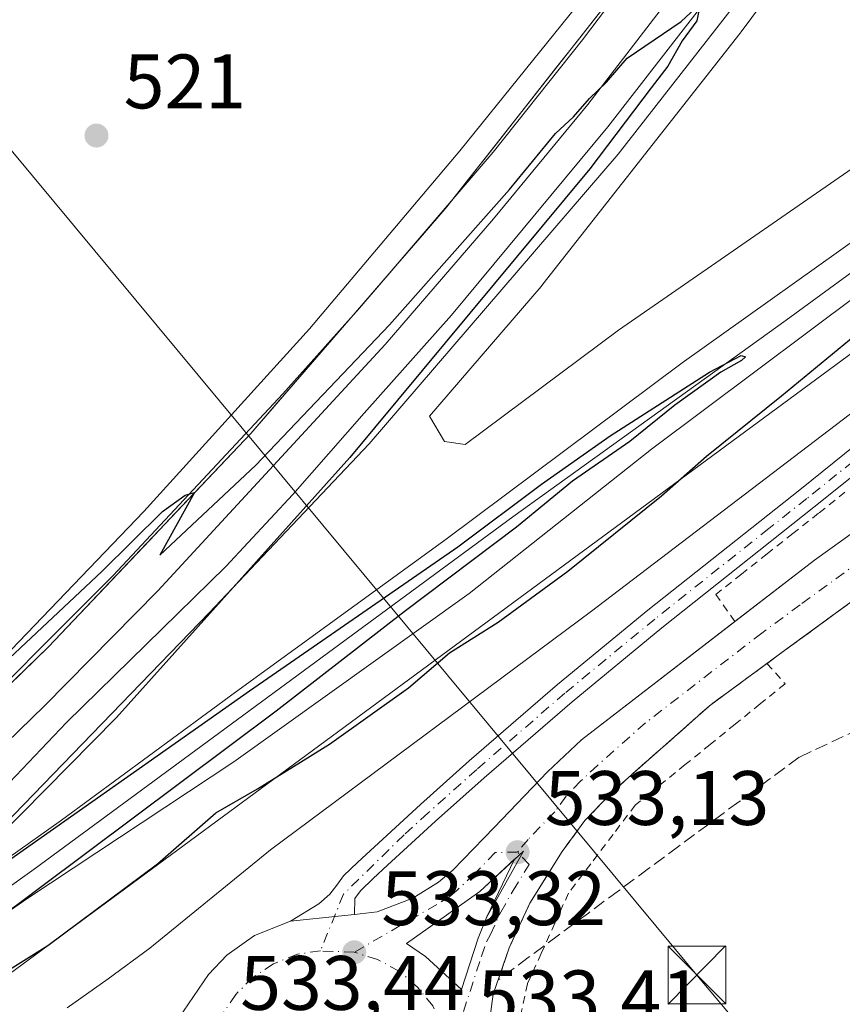
# Model space of a CAD drawing. Units: metres. Extents: x 566337 to 569762, y 4747259 to 4749606.
# Drawn here: x 566669 to 566776, y 4748321 to 4748449 of the extents above; entities that cross this region are included whole.
import ezdxf

# ---------------------------------------------------------------- set-up
doc = ezdxf.new("R2010")
doc.units = ezdxf.units.M
doc.header["$MEASUREMENT"] = 0
for name, pattern in [('DGN Style 2', [1.6480167562047852, 0.988810053722871, -0.6592067024819142]), ('DGN Style 3', [2.307223458686699, 1.648016756204785, -0.6592067024819142]), ('DGN Style 4', [2.6384748266838614, 1.318413404963828, -0.6592067024819142, 0.001648016756204785, -0.6592067024819142])]:
    doc.linetypes.add(name, pattern=pattern)
for name, color, linetype, lineweight in [('Alambrada', 7, 'DGN Style 2', 0), ('Arbolado forestal CxS', 92, 'Continuous', 0), ('Camino Cxs', 7, 'Continuous', 0), ('Camino eje', 30, 'DGN Style 4', 13), ('Carretera de calzada única Cxs', 7, 'Continuous', 13), ('Carretera de calzada única eje', 7, 'DGN Style 4', 0), ('Curva de nivel maestra', 30, 'Continuous', 30), ('Curva de nivel normal', 30, 'Continuous', 0), ('Ferrocarril', 4, 'Continuous', 0), ('Ferrocarril eje', 151, 'Continuous', 13), ('Huerta CxS', 92, 'Continuous', 0), ('Instalación de seguridad ciudadana CxS', 111, 'Continuous', 0), ('Isleta de vial', 135, 'Continuous', 13), ('Núcleo urbano CxS', 7, 'Continuous', 0), ('Pastizal CxS', 92, 'Continuous', 0), ('Punto de cota en terreno', 7, 'Continuous', 0), ('Rótulo de punto de cota en terreno', 7, 'Continuous', 0), ('Talud superficial', 30, 'DGN Style 3', 0), ('Tendido', 6, 'Continuous', 0), ('Torre de tendido puntual', 7, 'Continuous', 0)]:
    doc.layers.add(name, color=color, linetype=linetype, lineweight=lineweight)
doc.styles.add('Style-Arial', font='txt')

# ---------------------------------------------------------------- blocks, each defined once
blk = doc.blocks.new('*U15')
at = {"layer": 'Arbolado forestal CxS', "color": 92, "linetype": 'Continuous', "lineweight": 0}
blk.add_polyline3d([(566744.6052999999, 4748449.3695, 524.1842000000033), (566741.7813999997, 4748445.773600001, 524.2041000000027), (566738.9574999996, 4748442.1777, 524.2228999999934), (566736.1335000005, 4748438.581700001, 524.2194000000018), (566733.3096000003, 4748434.9858, 524.2887999999948), (566730.4857000001, 4748431.389900001, 524.3516999999993), (566727.6617999999, 4748427.794000001, 524.5133999999962), (566724.8378999997, 4748424.198100001, 524.3282999999938), (566721.6552999998, 4748420.520300001, 524.3652000000002), (566718.4727999996, 4748416.842599999, 524.4689000000071), (566715.2901999997, 4748413.164799999, 524.4449000000022), (566712.1076999997, 4748409.487000001, 524.4799000000058), (566708.9250999996, 4748405.8092, 524.485799999995), (566705.7426000005, 4748402.1315, 524.5675000000047), (566702.5601000004, 4748398.453700001, 524.6371000000072), (566699.3775000004, 4748394.775900001, 524.6350999999995), (566696.0959999999, 4748391.308800001, 524.574099999998), (566692.8145000003, 4748387.841700001, 524.5607000000019), (566689.5329, 4748384.374500001, 524.6165000000037), (566686.2514000004, 4748380.907400001, 524.7217999999993), (566682.9698999999, 4748377.440300001, 524.8399999999965), (566679.6884000005, 4748373.973200001, 524.7651999999945), (566676.4068, 4748370.505999999, 524.7553000000044), (566673.1253000004, 4748367.038899999, 524.8377000000038), (566669.6827999996, 4748363.7169, 524.8040999999939), (566666.2402999997, 4748360.394900001, 524.8840999999958)], dxfattribs=at)
blk = doc.blocks.new('*U17')
at = {"layer": 'Pastizal CxS', "color": 92, "linetype": 'Continuous', "lineweight": 0}
blk.add_polyline3d([(566822.6688999999, 4748460.543299999, 523.4162999999971), (566747.1152999997, 4748408.1995, 523.4661999999954), (566727.2061000001, 4748393.348900001, 524.030700000003), (566724.5253, 4748393.714500001, 524.0675999999949), (566722.5755000003, 4748397.004699999, 524.3849999999948), (566737.0603, 4748413.8715, 523.7936999999947), (566737.0642999997, 4748413.8761, 523.7939000000042), (566737.0681999996, 4748413.880799999, 523.7940999999992), (566737.2953000005, 4748414.156300001, 523.811400000006), (566737.2991000004, 4748414.160900001, 523.8117000000057), (566737.3026999999, 4748414.1655, 523.8120999999956), (566762.9033000004, 4748446.764699999, 523.8534000000072), (566762.9052999998, 4748446.767300001, 523.8531999999977), (566762.9071000004, 4748446.7697, 523.8531999999977), (566763.0283000004, 4748446.928300001, 523.8466000000044), (566763.0302999998, 4748446.9309, 523.8464999999997), (566763.0323000001, 4748446.933499999, 523.8463999999949), (566790.5328000002, 4748483.932800001, 523.392200000002)], dxfattribs=at)
blk = doc.blocks.new('*U23')
at = {"layer": 'Núcleo urbano CxS', "color": 7, "linetype": 'Continuous', "lineweight": 0}
blk.add_polyline3d([(566596.8492999999, 4748272.095699999, 525.5194999999949), (566877.3819000004, 4748478.984300001, 521.7725000000064)], dxfattribs=at)
blk = doc.blocks.new('5PATER')
at = {"layer": 'Huerta CxS', "linetype": 'Continuous', "lineweight": 0}
h = blk.add_hatch(color=51, dxfattribs=at)
edge = h.paths.add_edge_path()
edge.add_ellipse((0, 0), major_axis=(-0.1095731443231308, -0.1110710700762829), ratio=0.9994222409660322, start_angle=0, end_angle=360)
blk = doc.blocks.new('*U31')
at = {"layer": 'Carretera de calzada única Cxs', "color": 7, "linetype": 'Continuous', "lineweight": 13}
for points in [[(566784.6901000004, 4748378.270099999, 531.1260000000038), (566768.8400999998, 4748366.690099999, 532.1496999999945), (566758.9301000005, 4748359.390100001, 532.5558000000019), (566746.5201000003, 4748348.4001, 532.8680000000022), (566742.7701000003, 4748344.5101, 532.986699999994), (566739.8201000001, 4748340.4801, 533.147100000002), (566735.6101000002, 4748333.7601, 533.1481000000058), (566732.9401000004, 4748327.9801, 533.2179999999935), (566730.8601000002, 4748321.920100001, 533.3450000000012), (566730.1801000005, 4748317.120100001, 533.373900000006)], [(566689.9901000002, 4748318.790100001, 533.4437999999936), (566693.8800999997, 4748324.5001, 533.3034000000043), (566696.2701000003, 4748327.0101, 533.2587000000058), (566699.8601000002, 4748329.5601, 533.1576999999961), (566704.5201000003, 4748331.4301, 533.2045999999973), (566711.1501000002, 4748332.1304, 533.2180999999982), (566712.8221000005, 4748332.307399999, 533.216499999995), (566715.7701000003, 4748332.620100001, 533.2275999999983), (566720.4301000005, 4748334.420100001, 533.2317999999941), (566723.7701000003, 4748336.4901, 533.2296999999963), (566725.6101000002, 4748338.0601, 533.2250000000058), (566730.9600999998, 4748343.610099999, 533.1998000000021), (566737.8901000004, 4748350.8101, 533.1591000000044), (566742.3201000001, 4748354.9801, 533.0080000000017), (566772.5701000001, 4748378.3201, 531.6913000000059), (566798.2100999998, 4748396.720100001, 530.4952000000048)]]:
    blk.add_polyline3d(points, dxfattribs=at)
blk.add_polyline3d([(566722.0601000004, 4748326.8301, 533.3683000000019), (566726.7500999998, 4748322.540100001, 533.3105999999971), (566728.8800999997, 4748329.220100001, 533.2786000000051), (566730.0000999998, 4748331.890100001, 533.2424000000028), (566733.6357000005, 4748339.457599999, 533.1441000000051), (566729.1001000004, 4748335.280099999, 533.2348999999958), (566723.4301000005, 4748331.270099999, 533.3035999999993), (566719.6001000004, 4748328.530099999, 533.332899999994)], close=True, dxfattribs=at)
blk = doc.blocks.new('5TTEND')
at = {"layer": 'Instalación de seguridad ciudadana CxS', "color": 7, "linetype": 'Continuous', "lineweight": 0}
for p, q in [((-0.375, 0.3754), (0.375, -0.3746)), ((0.3720000000000001, 0.3784000000000001), (-0.3720000000000001, -0.3776))]:
    blk.add_line(p, q, dxfattribs=at)
at = {"layer": 'Instalación de seguridad ciudadana CxS', "color": 7, "linetype": 'Continuous', "lineweight": 0, "flags": 128}
blk.add_lwpolyline([(-0.375, -0.3746), (0.375, -0.3746), (0.375, 0.3754), (-0.375, 0.3754), (-0.3720000000000001, -0.3776)], dxfattribs=at)

msp = doc.modelspace()

# ---------------------------------------------------------------- linework, layer by layer
at = {"layer": 'Alambrada', "color": 7, "linetype": 'DGN Style 2', "lineweight": 0}
for points in [[(566776.5267000003, 4748387.146700001, 531.5780999999988), (566773.1001000004, 4748384.4001, 531.6371000000072), (566769.7625000002, 4748381.765100001, 531.7970999999961), (566766.4250999996, 4748379.130100001, 531.9137000000047), (566763.0875000004, 4748376.495100001, 532.1377000000066), (566759.7500999998, 4748373.860099999, 532.515400000004), (566762.2401000002, 4748370.350099999, 532.260500000004)], [(566766.4001000002, 4748364.890100001, 532.2111000000004), (566768.7600999996, 4748362.270099999, 532.7149000000063), (566765.5166999997, 4748359.6417, 532.9409000000014), (566762.2732999995, 4748357.013300001, 532.8911999999982), (566759.0301000001, 4748354.3851, 533.1281000000017), (566755.7867000002, 4748351.7567, 533.1071999999986), (566752.5433, 4748349.1283, 533.0962000000001), (566749.3000999996, 4748346.5001, 533.1107000000047), (566746.4101, 4748342.690099999, 533.2887000000047), (566743.5201000003, 4748338.880100001, 533.4899000000005), (566740.6300999997, 4748335.0701, 533.3894), (566738.8532999996, 4748331.146700001, 533.2927000000054), (566737.0767000001, 4748327.223300001, 533.3565999999992), (566735.3000999996, 4748323.300100001, 533.4293999999937), (566734.5201000003, 4748319.713300001, 533.4486999999936), (566733.7401000002, 4748316.126700001, 533.4334999999992), (566732.9600999998, 4748312.540100001, 533.4002999999939), (566732.4051000001, 4748307.655099999, 534.9054999999935), (566731.8501000004, 4748302.770099999, 537.8852000000043), (566730.2933, 4748299.476700001, 536.8732000000019), (566728.7367000004, 4748296.183300001, 536.2970000000059), (566727.1801000005, 4748292.890100001, 536.186799999996), (566726.4550999999, 4748289.110099999, 533.9787999999971), (566725.7301000003, 4748285.3301, 531.349000000002)]]:
    msp.add_polyline3d(points, dxfattribs=at)
at = {"layer": 'Arbolado forestal CxS', "color": 92, "linetype": 'Continuous', "lineweight": 0}
msp.add_polyline3d([(566805.9726999998, 4748537.4494, 517.6584000000003), (566803.6365, 4748533.911900001, 518.3068000000058), (566803.5938999997, 4748533.8465, 518.3193000000028), (566796.2773000002, 4748522.521299999, 523.4716000000044), (566777.5264999997, 4748493.2553, 524.2406000000046), (566750.2531000003, 4748456.5613, 524.179999999993), (566724.8378999997, 4748424.198100001, 524.3282999999938), (566699.3775000004, 4748394.775900001, 524.6350999999995), (566673.1253000004, 4748367.038899999, 524.8377000000038), (566655.9128999999, 4748350.428900001, 525.0185999999958), (566644.7959000003, 4748339.7009, 525.1233000000066), (566633.8191000001, 4748330.0965, 525.1487000000052)], dxfattribs=at)
at = {"layer": 'Camino Cxs', "color": 7, "linetype": 'Continuous', "lineweight": 0, "extrusion": (-0.1048321754455243, 0.9910284831337369, 0.08290211462323124), "elevation": 4646367.030700224, "flags": 128}
msp.add_lwpolyline([(-1063065.951248826, -385989.1279799858), (-1063064.269906212, -385989.1263744591), (-1063057.603034473, -385989.1399210907)], dxfattribs=at)
at = {"layer": 'Camino Cxs', "color": 7, "linetype": 'Continuous', "lineweight": 0}
for points in [[(566782.7701000003, 4748393.420100001, 531.6879000000044), (566772.4901000002, 4748385.1801, 531.6180000000022), (566762.6101000002, 4748377.350099999, 532.1552999999985), (566752.7600999996, 4748369.530099999, 532.7014000000054), (566741.1101000002, 4748359.920100001, 533.0387000000047), (566729.6901000004, 4748350.040100001, 533.2118000000046), (566723.3800999997, 4748344.390100001, 533.2320999999939), (566717.1401000004, 4748338.700099999, 533.1454999999987), (566715.2701000003, 4748336.970100001, 533.1572000000015), (566713.6101000002, 4748335.380100001, 533.181500000006), (566712.8701, 4748334.350099999, 533.1923999999999), (566712.8221000005, 4748332.307399999, 533.216499999995), (566711.1501000002, 4748332.1304, 533.2180999999982), (566704.5201000003, 4748331.4301, 533.2045999999973), (566708.1901000004, 4748333.690099999, 533.2084000000032), (566709.6201, 4748334.940099999, 533.1996999999974), (566710.5301000001, 4748336.110099999, 533.1880999999995), (566711.4001000002, 4748337.3101, 533.1725000000006), (566713.2600999996, 4748339.090100001, 533.1178999999975), (566721.4200999998, 4748346.5701, 533.1171000000032), (566727.7500999998, 4748352.2401, 533.1441999999952), (566739.2200999996, 4748362.1601, 532.8595999999961), (566750.9200999998, 4748371.8101, 532.2954999999929), (566770.6601, 4748387.470100001, 531.4400000000023), (566780.9401000004, 4748395.710100001, 530.9915000000037)], [(566704.5201000003, 4748331.4301, 533.2045999999973), (566708.1901000004, 4748333.690099999, 533.2084000000032), (566709.6201, 4748334.940099999, 533.1996999999974), (566710.5301000001, 4748336.110099999, 533.1880999999995), (566711.4001000002, 4748337.3101, 533.1725000000006), (566713.2600999996, 4748339.090100001, 533.1178999999975), (566721.4200999998, 4748346.5701, 533.1171000000032), (566727.7500999998, 4748352.2401, 533.1441999999952), (566739.2200999996, 4748362.1601, 532.8595999999961), (566750.9200999998, 4748371.8101, 532.2954999999929), (566770.6601, 4748387.470100001, 531.4400000000023), (566780.9401000004, 4748395.710100001, 530.9915000000037)], [(566782.7701000003, 4748393.420100001, 531.6879000000044), (566772.4901000002, 4748385.1801, 531.6180000000022), (566762.6101000002, 4748377.350099999, 532.1552999999985), (566752.7600999996, 4748369.530099999, 532.7014000000054), (566741.1101000002, 4748359.920100001, 533.0387000000047), (566729.6901000004, 4748350.040100001, 533.2118000000046), (566723.3800999997, 4748344.390100001, 533.2320999999939), (566717.1401000004, 4748338.700099999, 533.1454999999987), (566715.2701000003, 4748336.970100001, 533.1572000000015), (566713.6101000002, 4748335.380100001, 533.181500000006), (566712.8701, 4748334.350099999, 533.1923999999999), (566712.8221000005, 4748332.3073, 533.216499999995)]]:
    msp.add_polyline3d(points, dxfattribs=at)
at = {"layer": 'Camino eje', "color": 30, "linetype": 'DGN Style 4', "lineweight": 13}
msp.add_polyline3d([(566781.8551000003, 4748394.565099999, 531.352899999998), (566771.5751, 4748386.325099999, 531.5454000000027), (566766.6350999996, 4748382.4101, 531.8478000000032), (566751.8400999998, 4748370.670100001, 532.561799999996), (566740.1651, 4748361.040100001, 532.9746000000014), (566728.7200999996, 4748351.140100001, 533.188599999994), (566722.4001000002, 4748345.4801, 533.218200000003), (566719.2801000001, 4748342.6351, 533.1781000000046), (566711.4117000002, 4748334.9257, 533.1910000000062), (566708.4101, 4748327.5601, 533.296199999997)], dxfattribs=at)
at = {"layer": 'Carretera de calzada única Cxs', "color": 7, "linetype": 'Continuous', "lineweight": 13, "extrusion": (0.005069969392034708, 0.01055313933310637, 0.9999314609814914), "elevation": 53516.31764220173, "flags": 128}
msp.add_lwpolyline([(566720.0117876597, 4748031.523472317), (566723.6478393349, 4748039.091393743)], dxfattribs=at)
at = {"layer": 'Carretera de calzada única Cxs', "color": 7, "linetype": 'Continuous', "lineweight": 13, "extrusion": (-0.1048321754455243, 0.9910284831337369, 0.08290211462323124), "elevation": 4646367.030700224, "flags": 128}
msp.add_lwpolyline([(-1063065.951248826, -385989.1279799858), (-1063064.269906212, -385989.1263744591), (-1063057.603034473, -385989.1399210907)], dxfattribs=at)
at = {"layer": 'Carretera de calzada única Cxs', "color": 7, "linetype": 'Continuous', "lineweight": 13, "extrusion": (0.08679005872713279, -0.02290299383048361, 0.9959633219048489), "elevation": -59033.39612085744, "flags": 128}
msp.add_lwpolyline([(4735757.070022752, 660958.7509011274), (4735764.072395958, 660958.3943993979), (4735766.939792954, 660957.9911068163)], dxfattribs=at)
at = {"layer": 'Carretera de calzada única Cxs', "color": 7, "linetype": 'Continuous', "lineweight": 13, "extrusion": (0.006698032446695004, -0.006126771683308558, 0.9999587986662669), "elevation": -24762.64529442865, "flags": 128}
msp.add_lwpolyline([(566705.7742880937, 4748264.234446079), (566710.4645693664, 4748259.944365559)], dxfattribs=at)
at = {"layer": 'Carretera de calzada única Cxs', "color": 7, "linetype": 'Continuous', "lineweight": 13}
for points in [[(566762.2401999999, 4748370.350000001, 532.260500000004), (566772.5701000001, 4748378.3201, 531.6913000000059), (566798.2100999998, 4748396.720100001, 530.4952000000048), (566804.2500999998, 4748400.5601, 530.2167000000045), (566816.0900999998, 4748408.100099999, 528.8996000000043), (566825.0601000004, 4748412.520099999, 528.2329999999929), (566835.6201, 4748417.550100001, 527.8441000000021), (566844.2701000003, 4748421.110099999, 527.7284000000072), (566854.4001000002, 4748424.130100001, 527.2179000000033), (566871.6001000004, 4748428.5601, 526.306899999996), (566881.4401000004, 4748430.3201, 526.7718000000023), (566892.1201, 4748431.840100001, 526.707899999994), (566907.8701, 4748432.7301, 526.7789000000049), (566937.0401, 4748433.370100001, 525.9499000000069), (566957.3101000004, 4748433.6801, 526.4667999999947), (566974.0301000001, 4748434.690099999, 527.0659000000014), (566984.9901000002, 4748435.700099999, 527.4087000000001), (566992.4001000002, 4748436.8101, 527.5739999999934), (567002.9301000005, 4748439.040100001, 527.8022000000057), (567012.5900999998, 4748441.610099999, 528.1223999999929), (567024.9301000005, 4748445.7301, 528.5007999999943), (567036.6501000002, 4748450.2301, 528.657600000006)], [(566784.6901000004, 4748378.270099999, 531.1260000000038), (566768.8400999998, 4748366.690099999, 532.1496999999945), (566758.9301000005, 4748359.390100001, 532.5558000000019), (566746.5201000003, 4748348.4001, 532.8680000000022), (566742.7701000003, 4748344.5101, 532.986699999994), (566739.8201000001, 4748340.4801, 533.147100000002), (566735.6101000002, 4748333.7601, 533.1481000000058), (566732.9401000004, 4748327.9801, 533.2179999999935), (566730.8601000002, 4748321.920100001, 533.3450000000012), (566730.1801000005, 4748317.120100001, 533.373900000006)], [(566712.8221000005, 4748332.3073, 533.216499999995), (566715.7701000003, 4748332.620100001, 533.2275999999983), (566720.4301000005, 4748334.420100001, 533.2317999999941), (566723.7701000003, 4748336.4901, 533.2296999999963), (566725.6101000002, 4748338.0601, 533.2250000000058), (566730.9600999998, 4748343.610099999, 533.1998000000021), (566737.8901000004, 4748350.8101, 533.1591000000044), (566742.3201000001, 4748354.9801, 533.0080000000017), (566762.2401999999, 4748370.350000001, 532.260500000004)], [(566733.6357000005, 4748339.457599999, 533.1441000000051), (566729.1001000004, 4748335.280099999, 533.2348999999958), (566723.4301000005, 4748331.270099999, 533.3035999999993), (566719.6001000004, 4748328.530099999, 533.332899999994), (566722.0601000004, 4748326.8301, 533.3683000000019)], [(566689.9901000002, 4748318.790100001, 533.4437999999936), (566693.8800999997, 4748324.5001, 533.3034000000043), (566696.2701000003, 4748327.0101, 533.2587000000058), (566699.8601000002, 4748329.5601, 533.1576999999961), (566704.5201000003, 4748331.4301, 533.2045999999973)]]:
    msp.add_polyline3d(points, dxfattribs=at)
at = {"layer": 'Carretera de calzada única eje', "color": 7, "linetype": 'DGN Style 4', "lineweight": 0, "extrusion": (-0.00841380200762969, 0.0003449850467165659, 0.9999645438319771), "elevation": -2596.793062133031, "flags": 128}
msp.add_lwpolyline([(566697.2277183338, 4748328.558515193), (566692.8375624148, 4748328.738515203)], dxfattribs=at)
at = {"layer": 'Carretera de calzada única eje', "color": 7, "linetype": 'DGN Style 4', "lineweight": 0}
for points in [[(566780.0701000001, 4748379.290100001, 531.3009000000021), (566778.6300999997, 4748378.290100001, 531.3772000000026), (566770.7001, 4748372.5001, 531.8364000000003), (566765.7500999998, 4748368.850099999, 532.1024999999936), (566750.6300999997, 4748357.1801, 532.7338000000018), (566744.4200999998, 4748351.690099999, 532.9054000000033), (566742.2001, 4748349.600099999, 532.963699999993), (566740.3300999999, 4748347.6601, 532.9992000000057), (566738.8501000004, 4748345.640100001, 533.0354999999981), (566735.3901000004, 4748342.040100001, 533.1012000000047), (566734.0100999996, 4748340.390100001, 533.1349999999948)], [(566734.0100999996, 4748340.390100001, 533.1349999999948), (566731.1001000004, 4748340.340100001, 533.1916000000056), (566728.4301000005, 4748337.5601, 533.2191000000021), (566726.1300999997, 4748335.4101, 533.2568000000028), (566725.2001, 4748334.630100001, 533.2641000000004), (566723.5301000001, 4748333.590100001, 533.2704999999987), (566712.8000999996, 4748327.380100001, 533.3331999999937)], [(566725.3000999996, 4748314.5001, 533.4137999999948), (566729.3300999999, 4748326.880100001, 533.2793999999994), (566729.9700999996, 4748328.7501, 533.2556999999942), (566730.5000999998, 4748329.700099999, 533.2394000000058), (566731.8300999999, 4748332.590100001, 533.1885000000038), (566733.4301000005, 4748335.4101, 533.1573000000062), (566735.5301000001, 4748338.770099999, 533.101800000004), (566734.0100999996, 4748340.390100001, 533.1349999999948)], [(566708.4101, 4748327.5601, 533.296199999997), (566705.4301000005, 4748327.140100001, 533.2874000000012), (566702.3201000001, 4748325.880100001, 533.3013999999966), (566699.6901000004, 4748324.1601, 533.324299999993), (566697.4200999998, 4748321.9101, 533.3445000000065), (566695.6801000005, 4748319.290100001, 533.396900000007), (566694.4600999998, 4748316.370100001, 533.4407000000066)], [(566725.3000999996, 4748314.5001, 533.4137999999948), (566724.4501, 4748317.5801, 533.3880999999965), (566723.0000999998, 4748320.4101, 533.3834999999963), (566721.0401, 4748322.870100001, 533.3828999999969), (566718.6300999997, 4748324.920100001, 533.3787000000011), (566715.8400999998, 4748326.440099999, 533.3558000000048), (566712.8000999996, 4748327.380100001, 533.3331999999937)]]:
    msp.add_polyline3d(points, dxfattribs=at)
at = {"layer": 'Curva de nivel maestra', "color": 30, "linetype": 'Continuous', "lineweight": 30, "elevation": 525, "flags": 128}
for points in [[(566664.5300000003, 4748322.960100001), (566673.04, 4748328.2401), (566687.25, 4748338.860099999), (566694.8300000001, 4748345.5101), (566700.25, 4748348.620100001), (566709.6100000005, 4748354.420100001), (566719.8399999999, 4748361.710100001), (566725.1900000004, 4748366.2601), (566731.5099999999, 4748370.2601), (566740.5599999996, 4748376.870100001), (566752.7199999997, 4748386.670100001), (566758.5499999998, 4748391.840100001), (566768.2699999996, 4748399.6501), (566782.2699999996, 4748411.1801), (566793.9400000004, 4748418.5601), (566806.6699999999, 4748424.0101), (566817.7100000001, 4748427.640100001), (566828.2199999997, 4748434.030099999), (566837.4400000004, 4748440.290100001), (566843.6799999997, 4748446.200099999), (566854.5599999996, 4748451.280099999)], [(566653.8799999999, 4748352.3201), (566680.0300000003, 4748376.840100001), (566687.9100000003, 4748384.630100001), (566690.8499999996, 4748386.7501), (566692.0700000003, 4748387.100099999), (566687.5599999996, 4748378.970100001), (566700.0199999996, 4748390.6601), (566717.3799999999, 4748408.860099999), (566732.9500000002, 4748426.4801), (566738.9500000002, 4748433.7401), (566741.2800000003, 4748435.920100001), (566743.3499999996, 4748438.270099999), (566745.5700000003, 4748440.4101), (566748.2400000002, 4748443.530099999), (566755.2699999996, 4748448.290100001), (566757.7199999997, 4748450.5601), (566757.2800000003, 4748448.350099999), (566755.4000000004, 4748445.7601), (566753.54, 4748442.5001), (566751.3799999999, 4748439.6601), (566743.4100000003, 4748429.140100001), (566712.25, 4748391.6601), (566681.9400000004, 4748357.890100001), (566666.4900000002, 4748342.2401)], [(566661.2999999998, 4748334.670100001), (566699.2000000002, 4748361.3201), (566726.2800000003, 4748380.050100001), (566737.1299999999, 4748388.200099999), (566746.0599999996, 4748394.450099999), (566758.9400000004, 4748402.7501), (566763.0599999996, 4748404.880100001), (566763.6299999999, 4748404.7401), (566763.1100000005, 4748404.2301), (566760.4199999999, 4748402.720100001), (566754.4299999997, 4748398.4301), (566748.5800000001, 4748393.710100001), (566741.1600000003, 4748388.5701), (566733.8700000001, 4748382.620100001), (566719.3099999996, 4748371.590100001), (566702.6600000003, 4748358.720100001), (566665.6500000004, 4748331.040100001)]]:
    msp.add_lwpolyline(points, dxfattribs=at)
at = {"layer": 'Curva de nivel normal', "color": 30, "linetype": 'Continuous', "lineweight": 0, "elevation": 530, "flags": 128}
msp.add_lwpolyline([(566675.54, 4748320.16), (566680.8600000005, 4748323.939999999), (566686.2599999999, 4748327.91), (566701.9500000002, 4748340.680000001), (566743.6100000005, 4748371.699999999), (566779.79, 4748399.25)], dxfattribs=at)
at = {"layer": 'Ferrocarril', "color": 4, "linetype": 'Continuous', "lineweight": 0}
for points in [[(566650.5099999999, 4748320.66, 528.6361000000034), (566627.7000000002, 4748329.17, 525.4879999999976), (566647.3799999999, 4748346.09, 525.0660000000062), (566667.2800000003, 4748365.57, 524.8111000000063), (566668.2729000002, 4748366.670100001, 524.8084999999992), (566685.4829000002, 4748384.637399999, 524.6294999999955), (566706.9935, 4748408.3705, 524.4235999999946), (566726.5197999999, 4748431.468699999, 525.2896000000037), (566743.5855, 4748452.661900001, 524.1499999999943), (566757.6349, 4748470.8388, 524.1693999999989), (566777.1612, 4748497.747, 526.3212000000058), (566796.5800000001, 4748525, 528.7339999999967), (566798.2000000002, 4748523.9, 526.6346999999951), (566802.9400000004, 4748520.720000001, 524.9231), (566806.2300000004, 4748518.51, 524.8426000000036), (566808.0209999997, 4748517.300799999, 524.859700000001), (566800.7753, 4748505.777100001, 524.265400000004), (566780.0199999996, 4748474.279999999, 524.0543999999937), (566765.6200000001, 4748454.800000001, 524.3879000000015), (566747.0899999999, 4748431.060000001, 524.5467000000062), (566714.7599999999, 4748393.42, 525.3074999999953), (566693.9699999997, 4748371.460000001, 525.1484999999957), (566661.0099999999, 4748337.390000001, 525.5464999999967), (566658.0515000002, 4748332.676200001, 525.5111999999936)], [(566650.5099999999, 4748320.66, 528.6361000000034), (566658.0515000002, 4748332.676200001, 525.5111999999936), (566674.8191999998, 4748344.545, 525.136400000003), (566697.3749000002, 4748361.147700001, 524.8929000000062), (566724.7594, 4748381.057600001, 524.7553999999947), (566755.3849, 4748403.9441, 525.0271000000066), (566781.3803000003, 4748422.465, 524.6049999999959), (566808.5663000002, 4748442.507200001, 524.4428999999947), (566831.1881999997, 4748459.308300001, 524.2451000000001), (566862.6075999998, 4748482.128599999, 524.1410999999935), (566867.8454, 4748486.0044, 523.9087000000001), (566871.5300000003, 4748484.17, 524.0301000000036), (566873.5368999997, 4748483.1709, 524.2033999999985), (566855.9995999997, 4748469.5053, 524.8098000000027), (566837.7599999999, 4748455.57, 524.4692000000068), (566810.2100000001, 4748435.59, 524.7813000000025), (566785.29, 4748418.09, 524.7067999999999), (566751.4100000003, 4748392.730000001, 524.6171999999933), (566727.7400000002, 4748374, 524.6227999999974), (566697.1799999997, 4748352.100000001, 525.0758999999962), (566670.4100000003, 4748334.42, 525.3894)]]:
    msp.add_polyline3d(points, close=True, dxfattribs=at)
at = {"layer": 'Ferrocarril eje', "color": 151, "linetype": 'Continuous', "lineweight": 13}
for points in [[(566798.2000000002, 4748523.9, 526.6346999999951), (566792.4100000003, 4748514.970000001, 525.5065999999933), (566783.4800000004, 4748501.609999999, 524.9643999999971), (566769.1399999997, 4748481.17, 524.6288999999961), (566742.4500000002, 4748445.880000001, 524.6425000000017), (566730.8600000005, 4748431.32, 524.7728999999963), (566713.4600000001, 4748411.02, 524.755999999994), (566703.5300000003, 4748399.939999999, 525.0650000000023), (566681.5, 4748376.300000001, 525.1033000000025), (566659.1600000003, 4748353.99, 525.2125999999989), (566633.5, 4748330.189999999, 526.0228000000062), (566630.9253000002, 4748327.966700001, 526.2644)], [(566802.9400000004, 4748520.720000001, 524.9231), (566794.04, 4748507.07, 524.9002000000038), (566782.8700000001, 4748490.609999999, 524.8928000000016), (566767.8700000001, 4748469.680000001, 524.9431000000042), (566743.1299999999, 4748437.49, 525.1214000000036), (566730.8799999999, 4748422.630000001, 524.9973999999929), (566716.8399999999, 4748406.310000001, 525.1674000000058), (566687.3200000003, 4748374.310000001, 525.2832000000053), (566672.5800000001, 4748359.41, 525.4247999999934), (566657.6500000004, 4748344.890000001, 525.622000000003), (566645.3399999999, 4748333.57, 525.6585999999952), (566636.7180000005, 4748325.805600001, 526.4755000000005)], [(566806.2300000004, 4748518.51, 524.8426000000036), (566803.6200000001, 4748514.369999999, 525.2465999999986), (566795.4400000004, 4748501.890000001, 524.7204000000056), (566784.6399999997, 4748486.199999999, 524.6916999999958), (566775.4100000003, 4748473.51, 525.0197999999946), (566765.6200000001, 4748460.230000001, 524.9113000000071), (566745.7300000004, 4748434.619999999, 525.0240000000049), (566725.4400000004, 4748410.15, 524.9128999999957), (566714.0999999996, 4748397.42, 525.280700000003), (566704.8399999999, 4748386.83, 525.2936000000045), (566696.1200000001, 4748377.49, 525.2888999999996), (566675.4600000001, 4748357.220000001, 525.422200000001), (566668.0499999998, 4748349.430000001, 525.4934000000068), (566642.3899999997, 4748325.82, 526.1863000000012), (566640.6948999995, 4748324.321799999, 526.4829000000027)], [(566871.5199999996, 4748484.17, 524.0304000000033), (566838.0199999996, 4748460.08, 524.4119000000064), (566768.8799999999, 4748409.470000001, 524.6655000000028), (566733.4100000003, 4748383.949999999, 524.8160000000062), (566671.2599999999, 4748338.16, 525.2823999999965), (566648.0297999998, 4748321.585300001, 527.4321999999956)]]:
    msp.add_polyline3d(points, dxfattribs=at)
at = {"layer": 'Isleta de vial', "color": 135, "linetype": 'Continuous', "lineweight": 13}
msp.add_polyline3d([(566726.7500999998, 4748322.540100001, 533.3105999999971), (566728.8800999997, 4748329.220100001, 533.2786000000051), (566730.0000999998, 4748331.890100001, 533.2424000000028), (566734.8000999996, 4748340.530099999, 533.1165999999939), (566729.1001000004, 4748335.280099999, 533.2348999999958), (566723.4301000005, 4748331.270099999, 533.3035999999993), (566719.6001000004, 4748328.530099999, 533.332899999994), (566722.0601000004, 4748326.8301, 533.3683000000019), (566726.7500999998, 4748322.540100001, 533.3105999999971)], dxfattribs=at)
at = {"layer": 'Núcleo urbano CxS', "color": 7, "linetype": 'Continuous', "lineweight": 0}
for points in [[(566805.9726999998, 4748537.4494, 517.6584000000003), (566803.6365, 4748533.911900001, 518.3068000000058), (566803.5938999997, 4748533.8465, 518.3193000000028), (566796.2773000002, 4748522.521299999, 523.4716000000044), (566777.5264999997, 4748493.2553, 524.2406000000046), (566750.2531000003, 4748456.5613, 524.179999999993), (566724.8378999997, 4748424.198100001, 524.3282999999938), (566699.3775000004, 4748394.775900001, 524.6350999999995), (566673.1253000004, 4748367.038899999, 524.8377000000038), (566655.9128999999, 4748350.428900001, 525.0185999999958), (566644.7959000003, 4748339.7009, 525.1233000000066), (566633.8191000001, 4748330.0965, 525.1487000000052)], [(566790.5328000002, 4748483.932800001, 523.392200000002), (566763.0323000001, 4748446.933499999, 523.8463999999949), (566763.0302999998, 4748446.9309, 523.8464999999997), (566763.0283000004, 4748446.928300001, 523.8466000000044), (566762.9071000004, 4748446.7697, 523.8531999999977), (566762.9052999998, 4748446.767300001, 523.8531999999977), (566762.9033000004, 4748446.764699999, 523.8534000000072), (566737.3026999999, 4748414.1655, 523.8120999999956), (566737.2991000004, 4748414.160900001, 523.8117000000057), (566737.2953000005, 4748414.156300001, 523.811400000006), (566737.0681999996, 4748413.880799999, 523.7940999999992), (566737.0642999997, 4748413.8761, 523.7939000000042), (566737.0603, 4748413.8715, 523.7936999999947), (566722.5755000003, 4748397.004699999, 524.3849999999948), (566724.5253, 4748393.714500001, 524.0675999999949), (566727.2061000001, 4748393.348900001, 524.030700000003), (566747.1152999997, 4748408.1995, 523.4661999999954), (566822.6688999999, 4748460.543299999, 523.4162999999971)], [(566790.5328000002, 4748483.932800001, 523.392200000002), (566763.0323000001, 4748446.933499999, 523.8463999999949), (566763.0302999998, 4748446.9309, 523.8464999999997), (566763.0283000004, 4748446.928300001, 523.8466000000044), (566762.9071000004, 4748446.7697, 523.8531999999977), (566762.9052999998, 4748446.767300001, 523.8531999999977), (566762.9033000004, 4748446.764699999, 523.8534000000072), (566737.3026999999, 4748414.1655, 523.8120999999956), (566737.2991000004, 4748414.160900001, 523.8117000000057), (566737.2953000005, 4748414.156300001, 523.811400000006), (566737.0681999996, 4748413.880799999, 523.7940999999992), (566737.0642999997, 4748413.8761, 523.7939000000042), (566737.0603, 4748413.8715, 523.7936999999947), (566722.5755000003, 4748397.004699999, 524.3849999999948), (566724.5253, 4748393.714500001, 524.0675999999949), (566727.2061000001, 4748393.348900001, 524.030700000003), (566747.1152999997, 4748408.1995, 523.4661999999954), (566822.6688999999, 4748460.543299999, 523.4162999999971)], [(566877.3819000004, 4748478.984300001, 521.7725000000064), (566596.8492999999, 4748272.095699999, 525.5194999999949), (566458.2533, 4748179.6425, 525.8267999999953), (566350.6941999998, 4748114.6019, 526.7348999999958)], [(566877.3819000004, 4748478.984300001, 521.7725000000064), (566596.8492999999, 4748272.095699999, 525.5194999999949), (566458.2533, 4748179.6425, 525.8267999999953), (566350.6941999998, 4748114.6019, 526.7348999999958)], [(566877.3819000004, 4748478.984300001, 521.7725000000064), (566596.8492999999, 4748272.095699999, 525.5194999999949)], [(566655.9128999999, 4748350.428900001, 525.0185999999958), (566673.1253000004, 4748367.038899999, 524.8377000000038), (566699.3775000004, 4748394.775900001, 524.6350999999995), (566724.8378999997, 4748424.198100001, 524.3282999999938), (566750.2531000003, 4748456.5613, 524.179999999993)]]:
    msp.add_polyline3d(points, dxfattribs=at)
at = {"layer": 'Pastizal CxS', "color": 92, "linetype": 'Continuous', "lineweight": 0}
msp.add_polyline3d([(566790.5328000002, 4748483.932800001, 523.392200000002), (566763.0323000001, 4748446.933499999, 523.8463999999949), (566763.0302999998, 4748446.9309, 523.8464999999997), (566763.0283000004, 4748446.928300001, 523.8466000000044), (566762.9071000004, 4748446.7697, 523.8531999999977), (566762.9052999998, 4748446.767300001, 523.8531999999977), (566762.9033000004, 4748446.764699999, 523.8534000000072), (566737.3026999999, 4748414.1655, 523.8120999999956), (566737.2991000004, 4748414.160900001, 523.8117000000057), (566737.2953000005, 4748414.156300001, 523.811400000006), (566737.0681999996, 4748413.880799999, 523.7940999999992), (566737.0642999997, 4748413.8761, 523.7939000000042), (566737.0603, 4748413.8715, 523.7936999999947), (566722.5755000003, 4748397.004699999, 524.3849999999948), (566724.5253, 4748393.714500001, 524.0675999999949), (566727.2061000001, 4748393.348900001, 524.030700000003), (566747.1152999997, 4748408.1995, 523.4661999999954), (566822.6688999999, 4748460.543299999, 523.4162999999971)], dxfattribs=at)
at = {"layer": 'Talud superficial', "color": 30, "linetype": 'DGN Style 3', "lineweight": 0}
for points in [[(566782.5599999996, 4748358.350099999, 534.6475999999967), (566770.5599999996, 4748352.710100001, 534.344299999997), (566766.6500000004, 4748349.8201, 534.2402000000002), (566762.75, 4748346.9301, 534.1771000000008), (566758.8399999999, 4748344.040100001, 533.9380999999995), (566754.9400000004, 4748341.1501, 533.817200000005), (566751.0300000003, 4748338.2601, 533.7685999999958), (566747.1299999999, 4748335.370100001, 533.6953999999969), (566743.2199999997, 4748332.4801, 533.5120000000024), (566739.3200000003, 4748329.590100001, 533.3696000000054), (566735.4100000003, 4748326.700099999, 533.3231999999989), (566731.5099999999, 4748323.8101, 533.3171000000002), (566732.9400000004, 4748327.9801, 533.2179999999935), (566734.2800000003, 4748330.870100001, 533.198000000004), (566735.6100000005, 4748333.7601, 533.1481000000058), (566737.7100000001, 4748337.120100001, 533.0907000000007), (566739.8200000003, 4748340.4801, 533.147100000002), (566742.7699999996, 4748344.5101, 532.986699999994), (566746.5199999996, 4748348.4001, 532.8680000000022), (566749.6200000001, 4748351.1501, 532.8332999999984), (566755.8300000001, 4748356.640100001, 532.6616999999969), (566758.9299999997, 4748359.390100001, 532.5558000000019), (566768.8399999999, 4748366.690099999, 532.1496999999945), (566772.7999999998, 4748369.5801, 531.9728000000032), (566776.7599999999, 4748372.4801, 531.5347000000038)], [(566776.7599999999, 4748372.4801, 531.578800000003), (566772.7999999998, 4748369.5801, 531.8098999999929), (566768.8399999999, 4748366.690099999, 532.0234999999957), (566758.9299999997, 4748359.390100001, 532.5476999999955), (566755.8300000001, 4748356.640100001, 532.6457999999984), (566749.6200000001, 4748351.1501, 532.7715999999928), (566746.5199999996, 4748348.4001, 532.8411999999954), (566742.7699999996, 4748344.5101, 532.9811999999947), (566739.8200000003, 4748340.4801, 533.0657999999967), (566737.7100000001, 4748337.120100001, 533.0913), (566735.6100000005, 4748333.7601, 533.1223000000027), (566734.2800000003, 4748330.870100001, 533.1708000000071), (566732.9400000004, 4748327.9801, 533.1981999999989), (566731.5099999999, 4748323.8101, 533.2287999999971)], [(566782.5599999996, 4748358.350099999, 534.1836999999941), (566770.5599999996, 4748352.710100001, 534.1630000000005), (566766.6500000004, 4748349.8201, 534.0991000000067), (566762.75, 4748346.9301, 534.0880999999936), (566758.8399999999, 4748344.040100001, 533.779999999999), (566754.9400000004, 4748341.1501, 533.6696999999986), (566751.0300000003, 4748338.2601, 533.636799999993), (566747.1299999999, 4748335.370100001, 533.5737999999983), (566743.2199999997, 4748332.4801, 533.3907999999938), (566739.3200000003, 4748329.590100001, 533.2402000000002), (566735.4100000003, 4748326.700099999, 533.2005000000064), (566731.5099999999, 4748323.8101, 533.2287999999971)]]:
    msp.add_polyline3d(points, dxfattribs=at)
at = {"layer": 'Tendido', "color": 6, "linetype": 'Continuous', "lineweight": 0}
msp.add_polyline3d([(566654.8090000004, 4748447.7281, 523.651199999993), (566757.2999999998, 4748324.42, 535.3631000000023), (566859.9400000004, 4748202.27, 542.203800000003), (566919.7999999998, 4748129.600000001, 560.3873000000021)], dxfattribs=at)

# ---------------------------------------------------------------- block references
at = {"layer": 'Arbolado forestal CxS', "color": 92, "linetype": 'Continuous', "lineweight": 0}
msp.add_blockref('*U15', (0, 0), dxfattribs=at)
at = {"layer": 'Carretera de calzada única Cxs', "color": 7, "linetype": 'Continuous', "lineweight": 13}
msp.add_blockref('*U31', (0, 0), dxfattribs=at)
at = {"layer": 'Núcleo urbano CxS', "color": 7, "linetype": 'Continuous', "lineweight": 0}
msp.add_blockref('*U23', (0, 0), dxfattribs=at)
at = {"layer": 'Pastizal CxS', "color": 92, "linetype": 'Continuous', "lineweight": 0}
msp.add_blockref('*U17', (0, 0), dxfattribs=at)
at = {"layer": 'Punto de cota en terreno', "color": 7, "linetype": 'Continuous', "lineweight": 0, "xscale": 10, "yscale": 10, "zscale": 10}
for p in [(566679.3399999999, 4748433.470000001, 521), (566734.0199999996, 4748340.390000001, 533.1300000000047), (566712.8099999996, 4748327.380000001, 533.320000000007)]:
    msp.add_blockref('5PATER', p, dxfattribs=at)
at = {"layer": 'Torre de tendido puntual', "color": 7, "linetype": 'Continuous', "lineweight": 0, "xscale": 10, "yscale": 10, "zscale": 10}
msp.add_blockref('5TTEND', (566757.2999999998, 4748324.42, 535.3631000000023), dxfattribs=at)

# ---------------------------------------------------------------- texts
at = {"layer": 'Rótulo de punto de cota en terreno', "color": 7, "linetype": 'Continuous', "lineweight": 0, "style": 'Style-Arial'}
for s, p in [('521', (566682.8678000001, 4748436.9978)), ('533,13', (566737.5477999998, 4748343.9178)), ('533,32', (566716.3378, 4748330.9078)), ('533,44', (566697.9978, 4748319.897800001)), ('533,41', (566728.8378, 4748318.027799999))]:
    msp.add_text(s, height=7.000000000000002, dxfattribs=at).set_placement(p)

doc.saveas('drawing.dxf')
